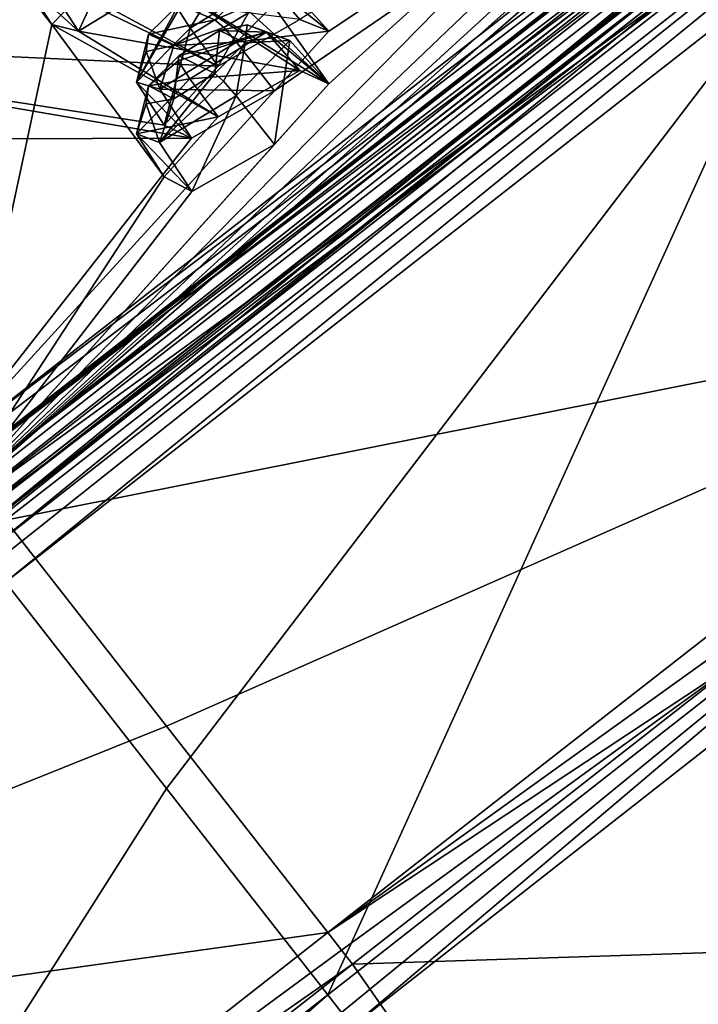
# Model space of a CAD drawing. Units: millimetres. Extents: x -99 to 805, y -71 to 117.
# Drawn here: x 540 to 551, y 54 to 70 of the extents above; entities that cross this region are included whole.
import ezdxf

# ---------------------------------------------------------------- set-up
doc = ezdxf.new("R2010")
doc.units = ezdxf.units.MM
doc.header["$LTSCALE"] = 41.718519
for name, color, linetype in [('10', 7, 'CONTINUOUS'), ('157', 7, 'CONTINUOUS'), ('159', 7, 'CONTINUOUS'), ('162', 7, 'CONTINUOUS'), ('181', 7, 'CONTINUOUS'), ('182', 7, 'CONTINUOUS'), ('2', 7, 'CONTINUOUS'), ('214', 7, 'CONTINUOUS'), ('22', 7, 'CONTINUOUS'), ('236', 7, 'CONTINUOUS'), ('26', 7, 'CONTINUOUS'), ('27', 7, 'CONTINUOUS'), ('277', 7, 'CONTINUOUS'), ('278', 7, 'CONTINUOUS'), ('3', 7, 'CONTINUOUS'), ('30', 7, 'CONTINUOUS'), ('31', 7, 'CONTINUOUS'), ('32', 7, 'CONTINUOUS'), ('339', 7, 'CONTINUOUS'), ('340', 7, 'CONTINUOUS'), ('363', 7, 'CONTINUOUS'), ('364', 7, 'CONTINUOUS'), ('4', 7, 'CONTINUOUS'), ('5', 7, 'CONTINUOUS'), ('507', 7, 'CONTINUOUS'), ('8', 7, 'CONTINUOUS'), ('9', 7, 'CONTINUOUS')]:
    doc.layers.add(name, color=color, linetype=linetype)

msp = doc.modelspace()

# ---------------------------------------------------------------- linework, layer by layer
at = {"layer": '10', "color": 7, "linetype": 'Continuous'}
for points in [[(535.984, 47.206, -20.538), (545.054, 54.291, -21.704), (536.732, 47.003, -20.306), (535.984, 47.206, -20.538)], [(536.732, 47.003, -20.306), (545.054, 54.291, -21.704), (545.27, 54.017, -21.623), (536.732, 47.003, -20.306)]]:
    msp.add_3dface(points, dxfattribs=at)
at = {"layer": '157', "color": 254, "linetype": 'Continuous', "true_color": 0xcfd1e0}
for points in [[(544.223, 68.417, 90.713), (539.122, 62.828, 95.6), (561.534, 80.276, 87.839), (544.223, 68.417, 90.713)], [(545.072, 69.35, 89.735), (544.223, 68.417, 90.713), (561.534, 80.276, 87.839), (545.072, 69.35, 89.735)], [(544.616, 69.535, 88.189), (545.072, 69.35, 89.735), (561.534, 80.276, 87.839), (544.616, 69.535, 88.189)], [(539.122, 61.912, -18.161), (559.039, 79.207, -6.95), (561.534, 79.483, -10.682), (539.122, 61.912, -18.161)], [(557.659, 78.406, -6.953), (559.039, 79.207, -6.95), (539.122, 61.912, -18.161), (557.659, 78.406, -6.953)], [(551.875, 73.577, -11.057), (557.659, 78.406, -6.953), (539.122, 61.912, -18.161), (551.875, 73.577, -11.057)], [(550.516, 72.794, -10.761), (551.875, 73.577, -11.057), (539.122, 61.912, -18.161), (550.516, 72.794, -10.761)], [(540.176, 72.344, 62.713), (541.437, 73.196, 63.065), (533.761, 69.244, 40.264), (540.176, 72.344, 62.713)], [(533.761, 69.244, 40.264), (541.437, 73.196, 63.065), (534.244, 69.62, 40.139), (533.761, 69.244, 40.264)], [(545.071, 68.528, -12.4), (549.856, 72.844, -9.279), (539.122, 61.912, -18.161), (545.071, 68.528, -12.4)], [(549.856, 72.844, -9.279), (550.516, 72.794, -10.761), (539.122, 61.912, -18.161), (549.856, 72.844, -9.279)], [(549.856, 72.844, -9.279), (545.071, 68.528, -12.4), (541.132, 72.11, 11.519), (549.856, 72.844, -9.279)], [(545.071, 68.528, -12.4), (543.3, 71.027, -0.176), (541.132, 72.11, 11.519), (545.071, 68.528, -12.4)], [(542.847, 71.705, 75.926), (539.375, 71.591, 63.824), (533.761, 69.244, 40.264), (542.847, 71.705, 75.926)], [(541.582, 70.916, 75.439), (542.847, 71.705, 75.926), (533.761, 69.244, 40.264), (541.582, 70.916, 75.439)], [(539.373, 71.184, 13.47), (540.739, 69.454, 0.87), (539.122, 61.912, -18.161), (539.373, 71.184, 13.47)], [(541.582, 70.324, 1.867), (540.739, 69.454, 0.87), (539.373, 71.184, 13.47), (541.582, 70.324, 1.867)], [(543.3, 71.027, -0.176), (545.071, 68.528, -12.4), (542.451, 70.142, -1.214), (543.3, 71.027, -0.176)], [(540.739, 70.063, 76.449), (541.582, 70.916, 75.439), (533.761, 69.244, 40.264), (540.739, 70.063, 76.449)], [(543.342, 68.802, 87.64), (540.739, 70.063, 76.449), (533.761, 69.244, 40.264), (543.342, 68.802, 87.64)], [(540.739, 70.063, 76.449), (543.342, 68.802, 87.64), (541.158, 69.983, 78.002), (540.739, 70.063, 76.449)], [(542.451, 70.142, -1.214), (544.614, 68.736, -10.859), (541.16, 69.35, -0.683), (542.451, 70.142, -1.214)], [(545.071, 68.528, -12.4), (544.614, 68.736, -10.859), (542.451, 70.142, -1.214), (545.071, 68.528, -12.4)], [(543.342, 68.802, 87.64), (544.616, 69.535, 88.189), (541.158, 69.983, 78.002), (543.342, 68.802, 87.64)], [(540.739, 69.454, 0.87), (542.495, 67.077, -11.233), (539.122, 61.912, -18.161), (540.739, 69.454, 0.87)], [(543.34, 68.012, -10.299), (542.495, 67.077, -11.233), (540.739, 69.454, 0.87), (543.34, 68.012, -10.299)], [(541.16, 69.35, -0.683), (543.34, 68.012, -10.299), (540.739, 69.454, 0.87), (541.16, 69.35, -0.683)], [(542.497, 67.882, 88.589), (543.342, 68.802, 87.64), (533.761, 69.244, 40.264), (542.497, 67.882, 88.589)], [(542.926, 67.678, 90.137), (542.497, 67.882, 88.589), (533.761, 69.244, 40.264), (542.926, 67.678, 90.137)], [(535.182, 67.651, 68.242), (542.926, 67.678, 90.137), (533.761, 69.244, 40.264), (535.182, 67.651, 68.242)], [(544.614, 68.736, -10.859), (543.34, 68.012, -10.299), (541.16, 69.35, -0.683), (544.614, 68.736, -10.859)], [(544.22, 67.578, -13.365), (545.071, 68.528, -12.4), (539.122, 61.912, -18.161), (544.22, 67.578, -13.365)], [(544.223, 68.417, 90.713), (542.926, 67.678, 90.137), (539.122, 62.828, 95.6), (544.223, 68.417, 90.713)], [(539.122, 62.828, 95.6), (542.926, 67.678, 90.137), (535.182, 67.651, 68.242), (539.122, 62.828, 95.6)], [(542.927, 66.848, -12.78), (544.22, 67.578, -13.365), (539.122, 61.912, -18.161), (542.927, 66.848, -12.78)], [(542.495, 67.077, -11.233), (542.927, 66.848, -12.78), (539.122, 61.912, -18.161), (542.495, 67.077, -11.233)]]:
    msp.add_3dface(points, dxfattribs=at)
at = {"layer": '159', "color": 254, "linetype": 'Continuous', "true_color": 0xcfd1e0}
for points in [[(539.353, 62.535, 95.883), (562.03, 79.871, 88.089), (561.876, 80.069, 88.083), (539.353, 62.535, 95.883)], [(539.505, 62.341, 95.888), (562.03, 79.871, 88.089), (539.353, 62.535, 95.883), (539.505, 62.341, 95.888)], [(562.014, 79.093, -10.925), (539.487, 61.442, -18.605), (561.876, 79.272, -10.923), (562.014, 79.093, -10.925)]]:
    msp.add_3dface(points, dxfattribs=at)
at = {"layer": '162', "color": 254, "linetype": 'Continuous', "true_color": 0xcfd1e0}
for points in [[(561.534, 80.276, 87.839), (539.122, 62.828, 95.6), (561.876, 80.069, 88.083), (561.534, 80.276, 87.839)], [(561.876, 80.069, 88.083), (539.122, 62.828, 95.6), (539.21, 62.718, 95.802), (561.876, 80.069, 88.083)], [(539.353, 62.535, 95.883), (561.876, 80.069, 88.083), (539.21, 62.718, 95.802), (539.353, 62.535, 95.883)], [(539.122, 61.912, -18.161), (561.534, 79.483, -10.682), (539.21, 61.798, -18.361), (539.122, 61.912, -18.161)], [(561.534, 79.483, -10.682), (539.487, 61.442, -18.605), (539.21, 61.798, -18.361), (561.534, 79.483, -10.682)], [(539.487, 61.442, -18.605), (561.534, 79.483, -10.682), (561.876, 79.272, -10.923), (539.487, 61.442, -18.605)]]:
    msp.add_3dface(points, dxfattribs=at)
at = {"layer": '181', "color": 7, "linetype": 'Continuous'}
for points in [[(542.899, 68.607, -10.433), (544.614, 68.736, -10.859), (544.095, 69.337, -10.986), (542.899, 68.607, -10.433)], [(544.614, 68.736, -10.859), (545.071, 68.528, -12.4), (544.095, 69.337, -10.986), (544.614, 68.736, -10.859)], [(544.095, 69.337, -10.986), (545.071, 68.528, -12.4), (544.459, 69.204, -12.46), (544.095, 69.337, -10.986)], [(544.459, 69.204, -12.46), (544.22, 67.578, -13.365), (543.623, 68.342, -13.371), (544.459, 69.204, -12.46)], [(545.071, 68.528, -12.4), (544.22, 67.578, -13.365), (544.459, 69.204, -12.46), (545.071, 68.528, -12.4)], [(543.34, 68.012, -10.299), (544.614, 68.736, -10.859), (542.899, 68.607, -10.433), (543.34, 68.012, -10.299)]]:
    msp.add_3dface(points, dxfattribs=at)
at = {"layer": '182', "color": 7, "linetype": 'Continuous'}
for points in [[(543.34, 68.012, -10.299), (542.899, 68.607, -10.433), (542.062, 67.745, -11.344), (543.34, 68.012, -10.299)], [(543.623, 68.342, -13.371), (542.927, 66.848, -12.78), (542.425, 67.612, -12.818), (543.623, 68.342, -13.371)], [(544.22, 67.578, -13.365), (542.927, 66.848, -12.78), (543.623, 68.342, -13.371), (544.22, 67.578, -13.365)], [(542.495, 67.077, -11.233), (543.34, 68.012, -10.299), (542.062, 67.745, -11.344), (542.495, 67.077, -11.233)], [(542.927, 66.848, -12.78), (542.495, 67.077, -11.233), (542.062, 67.745, -11.344), (542.927, 66.848, -12.78)], [(542.425, 67.612, -12.818), (542.927, 66.848, -12.78), (542.062, 67.745, -11.344), (542.425, 67.612, -12.818)]]:
    msp.add_3dface(points, dxfattribs=at)
at = {"layer": '2', "color": 7, "linetype": 'Continuous'}
for points in [[(542.533, 57.519, -21.56), (535.984, 47.206, -20.538), (540.016, 60.743, -21.305), (542.533, 57.519, -21.56)], [(545.054, 54.291, -21.704), (535.984, 47.206, -20.538), (542.533, 57.519, -21.56), (545.054, 54.291, -21.704)]]:
    msp.add_3dface(points, dxfattribs=at)
at = {"layer": '214', "color": 7, "linetype": 'Continuous'}
for points in [[(541.871, 70.878, -1.201), (541.16, 69.35, -0.683), (540.672, 70.099, -0.705), (541.871, 70.878, -1.201)], [(542.451, 70.142, -1.214), (541.16, 69.35, -0.683), (541.871, 70.878, -1.201), (542.451, 70.142, -1.214)], [(540.739, 69.454, 0.87), (541.582, 70.324, 1.867), (540.301, 70.13, 0.772), (540.739, 69.454, 0.87)], [(541.16, 69.35, -0.683), (540.739, 69.454, 0.87), (540.301, 70.13, 0.772), (541.16, 69.35, -0.683)], [(540.672, 70.099, -0.705), (541.16, 69.35, -0.683), (540.301, 70.13, 0.772), (540.672, 70.099, -0.705)]]:
    msp.add_3dface(points, dxfattribs=at)
at = {"layer": '22', "color": 7, "linetype": 'Continuous'}
for points in [[(539.334, 62.565, 96.604), (562.141, 80.321, 88.706), (539.349, 62.544, 96.364), (539.334, 62.565, 96.604)], [(562.141, 80.321, 88.706), (562.062, 80.203, 88.475), (539.349, 62.544, 96.364), (562.141, 80.321, 88.706)], [(562.062, 80.203, 88.475), (539.505, 62.343, 96.214), (539.349, 62.544, 96.364), (562.062, 80.203, 88.475)], [(562.167, 79.98, 88.364), (539.505, 62.343, 96.214), (562.062, 80.203, 88.475), (562.167, 79.98, 88.364)], [(562.141, 79.513, -11.55), (539.334, 61.633, -19.161), (562.062, 79.399, -11.317), (562.141, 79.513, -11.55)], [(562.062, 79.399, -11.317), (539.334, 61.633, -19.161), (539.36, 61.601, -18.893), (562.062, 79.399, -11.317)], [(539.36, 61.601, -18.893), (562.107, 79.162, -11.237), (562.062, 79.399, -11.317), (539.36, 61.601, -18.893)], [(539.487, 61.442, -18.605), (562.107, 79.162, -11.237), (539.36, 61.601, -18.893), (539.487, 61.442, -18.605)]]:
    msp.add_3dface(points, dxfattribs=at)
at = {"layer": '236', "color": 7, "linetype": 'Continuous'}
for points in [[(543.765, 69.997, 89.95), (542.727, 69.77, 88.379), (543.289, 69.526, 90.344), (543.765, 69.997, 89.95)], [(543.289, 69.526, 90.344), (542.727, 69.77, 88.379), (542.254, 69.303, 88.767), (543.289, 69.526, 90.344)], [(542.648, 69.126, 90.161), (543.289, 69.526, 90.344), (542.254, 69.303, 88.767), (542.648, 69.126, 90.161)], [(543.793, 69.448, -11.89), (543.762, 69.169, -12.628), (543.36, 69.362, -11.239), (543.793, 69.448, -11.89)], [(542.217, 69.034, 89.505), (542.648, 69.126, 90.161), (542.254, 69.303, 88.767), (542.217, 69.034, 89.505)], [(543.287, 68.692, -13.014), (542.725, 68.968, -11.053), (543.36, 69.362, -11.239), (543.287, 68.692, -13.014)], [(543.762, 69.169, -12.628), (543.287, 68.692, -13.014), (543.36, 69.362, -11.239), (543.762, 69.169, -12.628)], [(542.252, 68.495, -11.434), (542.725, 68.968, -11.053), (542.645, 68.295, -12.824), (542.252, 68.495, -11.434)], [(542.645, 68.295, -12.824), (542.725, 68.968, -11.053), (543.287, 68.692, -13.014), (542.645, 68.295, -12.824)], [(542.215, 68.213, -12.167), (542.252, 68.495, -11.434), (542.645, 68.295, -12.824), (542.215, 68.213, -12.167)]]:
    msp.add_3dface(points, dxfattribs=at)
at = {"layer": '26', "color": 7, "linetype": 'Continuous'}
for points in [[(542.533, 58.49, 99.069), (540.016, 61.71, 98.762), (528.911, 53.028, 97.154), (542.533, 58.49, 99.069)], [(545.054, 55.266, 99.265), (542.533, 58.49, 99.069), (528.911, 53.028, 97.154), (545.054, 55.266, 99.265)], [(545.054, 55.266, 99.265), (528.911, 53.028, 97.154), (535.984, 48.162, 98.213), (545.054, 55.266, 99.265)]]:
    msp.add_3dface(points, dxfattribs=at)
at = {"layer": '27', "color": 7, "linetype": 'Continuous'}
for points in [[(545.438, 54.774, 98.948), (566.375, 55.449, 67.801), (551.589, 59.586, 98.395), (545.438, 54.774, 98.948)], [(553.351, 43.433, 70.324), (566.375, 55.449, 67.801), (545.438, 54.774, 98.948), (553.351, 43.433, 70.324)], [(536.732, 47.955, 97.985), (553.351, 43.433, 70.324), (545.438, 54.774, 98.948), (536.732, 47.955, 97.985)]]:
    msp.add_3dface(points, dxfattribs=at)
at = {"layer": '277', "color": 7, "linetype": 'Continuous'}
for points in [[(542.901, 69.399, 87.765), (542.497, 67.882, 88.589), (542.064, 68.553, 88.69), (542.901, 69.399, 87.765)], [(543.342, 68.802, 87.64), (542.497, 67.882, 88.589), (542.901, 69.399, 87.765), (543.342, 68.802, 87.64)], [(542.428, 68.443, 90.166), (544.223, 68.417, 90.713), (543.626, 69.181, 90.706), (542.428, 68.443, 90.166)], [(542.497, 67.882, 88.589), (542.926, 67.678, 90.137), (542.064, 68.553, 88.69), (542.497, 67.882, 88.589)], [(542.064, 68.553, 88.69), (542.926, 67.678, 90.137), (542.428, 68.443, 90.166), (542.064, 68.553, 88.69)], [(542.926, 67.678, 90.137), (544.223, 68.417, 90.713), (542.428, 68.443, 90.166), (542.926, 67.678, 90.137)]]:
    msp.add_3dface(points, dxfattribs=at)
at = {"layer": '278', "color": 7, "linetype": 'Continuous'}
for points in [[(543.342, 68.802, 87.64), (542.901, 69.399, 87.765), (544.098, 70.138, 88.306), (543.342, 68.802, 87.64)], [(544.616, 69.535, 88.189), (543.342, 68.802, 87.64), (544.098, 70.138, 88.306), (544.616, 69.535, 88.189)], [(543.626, 69.181, 90.706), (545.072, 69.35, 89.735), (544.461, 70.029, 89.782), (543.626, 69.181, 90.706)], [(545.072, 69.35, 89.735), (544.616, 69.535, 88.189), (544.098, 70.138, 88.306), (545.072, 69.35, 89.735)], [(544.461, 70.029, 89.782), (545.072, 69.35, 89.735), (544.098, 70.138, 88.306), (544.461, 70.029, 89.782)], [(544.223, 68.417, 90.713), (545.072, 69.35, 89.735), (543.626, 69.181, 90.706), (544.223, 68.417, 90.713)]]:
    msp.add_3dface(points, dxfattribs=at)
at = {"layer": '3', "color": 7, "linetype": 'Continuous'}
for points in [[(540.016, 61.71, 98.762), (557.855, 65.255, 96.961), (552.371, 71.346, 96.601), (540.016, 61.71, 98.762)], [(542.533, 57.519, -21.56), (540.016, 60.743, -21.305), (552.371, 70.412, -19.299), (542.533, 57.519, -21.56)], [(545.054, 54.291, -21.704), (542.533, 57.519, -21.56), (552.371, 70.412, -19.299), (545.054, 54.291, -21.704)], [(545.054, 54.291, -21.704), (552.371, 70.412, -19.299), (557.855, 64.317, -19.561), (545.054, 54.291, -21.704)], [(542.533, 58.49, 99.069), (557.855, 65.255, 96.961), (540.016, 61.71, 98.762), (542.533, 58.49, 99.069)], [(545.054, 55.266, 99.265), (557.855, 65.255, 96.961), (542.533, 58.49, 99.069), (545.054, 55.266, 99.265)]]:
    msp.add_3dface(points, dxfattribs=at)
at = {"layer": '30', "color": 7, "linetype": 'Continuous'}
for points in [[(552.371, 71.346, 96.601), (563.134, 80.401, 90.212), (539.677, 62.14, 98.325), (552.371, 71.346, 96.601)], [(552.371, 71.346, 96.601), (539.677, 62.14, 98.325), (539.805, 61.979, 98.624), (552.371, 71.346, 96.601)], [(540.016, 61.71, 98.762), (552.371, 71.346, 96.601), (539.805, 61.979, 98.624), (540.016, 61.71, 98.762)]]:
    msp.add_3dface(points, dxfattribs=at)
at = {"layer": '31', "color": 7, "linetype": 'Continuous'}
for points in [[(557.855, 65.255, 96.961), (545.054, 55.266, 99.265), (557.811, 64.427, 96.777), (557.855, 65.255, 96.961)], [(545.054, 55.266, 99.265), (551.589, 59.586, 98.395), (557.811, 64.427, 96.777), (545.054, 55.266, 99.265)], [(551.589, 59.586, 98.395), (545.054, 55.266, 99.265), (545.27, 54.99, 99.188), (551.589, 59.586, 98.395)], [(545.438, 54.774, 98.948), (551.589, 59.586, 98.395), (545.27, 54.99, 99.188), (545.438, 54.774, 98.948)]]:
    msp.add_3dface(points, dxfattribs=at)
at = {"layer": '32', "color": 7, "linetype": 'Continuous'}
for points in [[(545.054, 55.266, 99.265), (535.984, 48.162, 98.213), (545.27, 54.99, 99.188), (545.054, 55.266, 99.265)], [(535.984, 48.162, 98.213), (545.438, 54.774, 98.948), (545.27, 54.99, 99.188), (535.984, 48.162, 98.213)], [(535.984, 48.162, 98.213), (536.732, 47.955, 97.985), (545.438, 54.774, 98.948), (535.984, 48.162, 98.213)]]:
    msp.add_3dface(points, dxfattribs=at)
at = {"layer": '339', "color": 7, "linetype": 'Continuous'}
for points in [[(542.254, 69.303, 88.767), (542.727, 69.77, 88.379), (542.064, 68.553, 88.69), (542.254, 69.303, 88.767)], [(542.064, 68.553, 88.69), (542.727, 69.77, 88.379), (542.719, 69.685, 87.985), (542.064, 68.553, 88.69)], [(542.901, 69.399, 87.765), (542.064, 68.553, 88.69), (542.719, 69.685, 87.985), (542.901, 69.399, 87.765)], [(543.289, 69.526, 90.344), (542.648, 69.126, 90.161), (543.429, 69.409, 90.605), (543.289, 69.526, 90.344)], [(542.648, 69.126, 90.161), (543.626, 69.181, 90.706), (543.429, 69.409, 90.605), (542.648, 69.126, 90.161)], [(542.217, 69.034, 89.505), (542.254, 69.303, 88.767), (542.064, 68.553, 88.69), (542.217, 69.034, 89.505)], [(542.648, 69.126, 90.161), (542.217, 69.034, 89.505), (542.428, 68.443, 90.166), (542.648, 69.126, 90.161)], [(542.648, 69.126, 90.161), (542.428, 68.443, 90.166), (543.626, 69.181, 90.706), (542.648, 69.126, 90.161)], [(542.217, 69.034, 89.505), (542.064, 68.553, 88.69), (542.428, 68.443, 90.166), (542.217, 69.034, 89.505)]]:
    msp.add_3dface(points, dxfattribs=at)
at = {"layer": '340', "color": 7, "linetype": 'Continuous'}
for points in [[(543.362, 70.167, 88.558), (542.901, 69.399, 87.765), (542.719, 69.685, 87.985), (543.362, 70.167, 88.558)], [(542.901, 69.399, 87.765), (543.362, 70.167, 88.558), (544.098, 70.138, 88.306), (542.901, 69.399, 87.765)], [(543.765, 69.997, 89.95), (543.289, 69.526, 90.344), (544.461, 70.029, 89.782), (543.765, 69.997, 89.95)], [(544.461, 70.029, 89.782), (543.289, 69.526, 90.344), (543.429, 69.409, 90.605), (544.461, 70.029, 89.782)], [(543.626, 69.181, 90.706), (544.461, 70.029, 89.782), (543.429, 69.409, 90.605), (543.626, 69.181, 90.706)]]:
    msp.add_3dface(points, dxfattribs=at)
at = {"layer": '363', "color": 7, "linetype": 'Continuous'}
for points in [[(544.095, 69.337, -10.986), (543.793, 69.448, -11.89), (543.36, 69.362, -11.239), (544.095, 69.337, -10.986)], [(544.459, 69.204, -12.46), (543.762, 69.169, -12.628), (543.793, 69.448, -11.89), (544.459, 69.204, -12.46)], [(544.095, 69.337, -10.986), (544.459, 69.204, -12.46), (543.793, 69.448, -11.89), (544.095, 69.337, -10.986)], [(542.899, 68.607, -10.433), (544.095, 69.337, -10.986), (542.717, 68.889, -10.658), (542.899, 68.607, -10.433)], [(544.095, 69.337, -10.986), (542.725, 68.968, -11.053), (542.717, 68.889, -10.658), (544.095, 69.337, -10.986)], [(542.725, 68.968, -11.053), (544.095, 69.337, -10.986), (543.36, 69.362, -11.239), (542.725, 68.968, -11.053)], [(543.287, 68.692, -13.014), (543.762, 69.169, -12.628), (543.426, 68.571, -13.273), (543.287, 68.692, -13.014)], [(543.762, 69.169, -12.628), (543.623, 68.342, -13.371), (543.426, 68.571, -13.273), (543.762, 69.169, -12.628)], [(544.459, 69.204, -12.46), (543.623, 68.342, -13.371), (543.762, 69.169, -12.628), (544.459, 69.204, -12.46)]]:
    msp.add_3dface(points, dxfattribs=at)
at = {"layer": '364', "color": 7, "linetype": 'Continuous'}
for points in [[(542.725, 68.968, -11.053), (542.252, 68.495, -11.434), (542.717, 68.889, -10.658), (542.725, 68.968, -11.053)], [(542.252, 68.495, -11.434), (542.899, 68.607, -10.433), (542.717, 68.889, -10.658), (542.252, 68.495, -11.434)], [(542.425, 67.612, -12.818), (542.645, 68.295, -12.824), (543.287, 68.692, -13.014), (542.425, 67.612, -12.818)], [(542.425, 67.612, -12.818), (543.287, 68.692, -13.014), (543.426, 68.571, -13.273), (542.425, 67.612, -12.818)], [(542.062, 67.745, -11.344), (542.899, 68.607, -10.433), (542.252, 68.495, -11.434), (542.062, 67.745, -11.344)], [(542.062, 67.745, -11.344), (542.252, 68.495, -11.434), (542.215, 68.213, -12.167), (542.062, 67.745, -11.344)], [(543.623, 68.342, -13.371), (542.425, 67.612, -12.818), (543.426, 68.571, -13.273), (543.623, 68.342, -13.371)], [(542.425, 67.612, -12.818), (542.062, 67.745, -11.344), (542.215, 68.213, -12.167), (542.425, 67.612, -12.818)], [(542.425, 67.612, -12.818), (542.215, 68.213, -12.167), (542.645, 68.295, -12.824), (542.425, 67.612, -12.818)]]:
    msp.add_3dface(points, dxfattribs=at)
at = {"layer": '4', "color": 7, "linetype": 'Continuous'}
msp.add_3dface([(553.351, 42.927, 7.424), (545.438, 53.805, -21.379), (551.589, 58.626, -20.903), (553.351, 42.927, 7.424)], dxfattribs=at)
at = {"layer": '5', "color": 7, "linetype": 'Continuous'}
for points in [[(539.504, 62.354, 97.465), (563.134, 80.401, 90.212), (539.334, 62.565, 96.604), (539.504, 62.354, 97.465)], [(539.334, 62.565, 96.604), (563.134, 80.401, 90.212), (562.141, 80.321, 88.706), (539.334, 62.565, 96.604)], [(539.677, 62.14, 98.325), (563.134, 80.401, 90.212), (539.504, 62.354, 97.465), (539.677, 62.14, 98.325)], [(563.134, 79.57, -13.057), (539.677, 61.18, -20.875), (562.141, 79.513, -11.55), (563.134, 79.57, -13.057)], [(539.334, 61.633, -19.161), (562.141, 79.513, -11.55), (539.504, 61.408, -20.018), (539.334, 61.633, -19.161)], [(562.141, 79.513, -11.55), (539.677, 61.18, -20.875), (539.504, 61.408, -20.018), (562.141, 79.513, -11.55)]]:
    msp.add_3dface(points, dxfattribs=at)
at = {"layer": '507', "linetype": 'Continuous'}
for points in [[(539.505, 62.343, 96.214), (562.167, 79.98, 88.364), (539.505, 62.341, 95.888), (539.505, 62.343, 96.214)], [(562.167, 79.98, 88.364), (562.03, 79.871, 88.089), (539.505, 62.341, 95.888), (562.167, 79.98, 88.364)], [(562.107, 79.162, -11.237), (539.487, 61.442, -18.605), (562.014, 79.093, -10.925), (562.107, 79.162, -11.237)]]:
    msp.add_3dface(points, dxfattribs=at)
at = {"layer": '8', "color": 7, "linetype": 'Continuous'}
for points in [[(539.677, 61.18, -20.875), (563.134, 79.57, -13.057), (539.805, 61.014, -21.171), (539.677, 61.18, -20.875)], [(563.134, 79.57, -13.057), (540.016, 60.743, -21.305), (539.805, 61.014, -21.171), (563.134, 79.57, -13.057)], [(552.371, 70.412, -19.299), (540.016, 60.743, -21.305), (563.134, 79.57, -13.057), (552.371, 70.412, -19.299)]]:
    msp.add_3dface(points, dxfattribs=at)
at = {"layer": '9', "color": 7, "linetype": 'Continuous'}
for points in [[(545.054, 54.291, -21.704), (557.855, 64.317, -19.561), (545.27, 54.017, -21.623), (545.054, 54.291, -21.704)], [(557.855, 64.317, -19.561), (545.438, 53.805, -21.379), (545.27, 54.017, -21.623), (557.855, 64.317, -19.561)], [(545.438, 53.805, -21.379), (557.855, 64.317, -19.561), (551.589, 58.626, -20.903), (545.438, 53.805, -21.379)]]:
    msp.add_3dface(points, dxfattribs=at)

doc.saveas('drawing.dxf')
